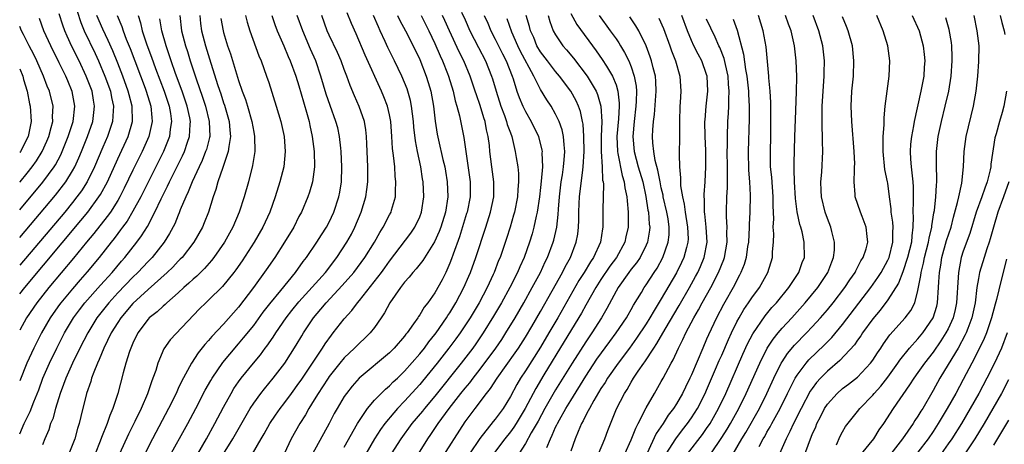
# Model space of a CAD drawing. Units: inches. Extents: x 2514000 to 2515750, y 1521000 to 1524000.
# Drawn here: x 2514000 to 2514130, y 1521300 to 1521356 of the extents above; entities that cross this region are included whole.
import ezdxf

# ---------------------------------------------------------------- set-up
doc = ezdxf.new("R2010")
doc.units = ezdxf.units.IN
doc.header["$MEASUREMENT"] = 0
doc.layers.add('LD25141521_2ft', color=63, linetype='Continuous')

msp = doc.modelspace()

# ---------------------------------------------------------------- linework, layer by layer
at = {"layer": 'LD25141521_2ft'}
for points, elevation in [([(2514007.6, 1521357.6), (2514008.09, 1521356.09), (2514008.55, 1521355), (2514009.99, 1521351.99), (2514010.44, 1521351), (2514011.29, 1521349), (2514012.01, 1521347), (2514012.16, 1521346.16), (2514012.43, 1521345), (2514012.37, 1521344.37), (2514012.31, 1521343), (2514011.63, 1521341), (2514011, 1521339.57), (2514009.92, 1521337), (2514008.94, 1521335), (2514008.19, 1521333.81), (2514007.58, 1521333), (2514007, 1521332.27), (2514005.96, 1521331), (2514000, 1521323.95)], 7900), ([(2514000, 1521327.62), (2514004.75, 1521333.25), (2514006.1, 1521335), (2514007, 1521336.45), (2514007.31, 1521337), (2514007.84, 1521338.16), (2514008.19, 1521339), (2514008.99, 1521341), (2514009.69, 1521343), (2514009.84, 1521344.16), (2514009.93, 1521345), (2514009.78, 1521345.78), (2514009.58, 1521347), (2514008.82, 1521349), (2514007.87, 1521351), (2514006.92, 1521352.92), (2514006.29, 1521354.29), (2514005.99, 1521355), (2514005.72, 1521355.72), (2514005.25, 1521357.25)], 7898), ([(2514027, 1521298.99), (2514028.23, 1521301), (2514030.55, 1521305), (2514031, 1521305.7), (2514031.95, 1521307), (2514032.41, 1521307.59), (2514033.57, 1521309), (2514035.13, 1521311), (2514036.64, 1521313.36), (2514037.37, 1521314.63), (2514037.61, 1521315), (2514038.93, 1521317), (2514039.88, 1521318.12), (2514040.58, 1521319), (2514042.74, 1521321.26), (2514044.25, 1521323), (2514045.74, 1521325), (2514046.99, 1521327), (2514047.7, 1521328.3), (2514048.16, 1521329), (2514049, 1521330.64), (2514049.2, 1521331), (2514049.26, 1521331.26), (2514049.77, 1521333), (2514049.77, 1521333.77), (2514049.85, 1521335), (2514049.76, 1521335.76), (2514049.68, 1521337), (2514049.54, 1521338.46), (2514049.4, 1521339.4), (2514049.32, 1521341), (2514049.17, 1521343), (2514049, 1521343.88), (2514048.74, 1521345), (2514048.26, 1521346.26), (2514047.95, 1521347), (2514045.76, 1521351.76), (2514044.57, 1521354.57), (2514043.95, 1521355.95), (2514043.38, 1521357.38)], 7924), ([(2514058.54, 1521357.46), (2514059, 1521356.43), (2514059.64, 1521355), (2514060.76, 1521352.76), (2514061.69, 1521351), (2514062.51, 1521349), (2514062.63, 1521348.63), (2514063.1, 1521347), (2514063.74, 1521345), (2514064.22, 1521343.78), (2514064.5, 1521343), (2514064.6, 1521342.6), (2514065, 1521341.46), (2514065.18, 1521341), (2514065.66, 1521339), (2514065.78, 1521338.22), (2514065.99, 1521337), (2514066.09, 1521336.09), (2514066.1, 1521335), (2514066, 1521334), (2514065.95, 1521333), (2514065.54, 1521331), (2514065.43, 1521330.57), (2514064.98, 1521329), (2514064.5, 1521327.5), (2514063.63, 1521325), (2514063.44, 1521324.56), (2514062.84, 1521323), (2514062.72, 1521322.72), (2514061.91, 1521321), (2514060.86, 1521319), (2514059.67, 1521317), (2514058.34, 1521315), (2514057.78, 1521314.22), (2514056.86, 1521313), (2514055.3, 1521311), (2514053.38, 1521308.62), (2514053, 1521308.16), (2514051, 1521305.95), (2514050.07, 1521305), (2514049.56, 1521304.44), (2514048.36, 1521303), (2514047.79, 1521302.21), (2514047, 1521301), (2514045.85, 1521299)], 7934), ([(2514073, 1521357.26), (2514073.83, 1521355.83), (2514076.35, 1521352.35), (2514077.18, 1521351.17), (2514077.72, 1521350.28), (2514078.53, 1521349), (2514079, 1521347.82), (2514079.24, 1521347), (2514079.41, 1521345.41), (2514079.41, 1521345), (2514079.31, 1521343.31), (2514079.12, 1521341), (2514079.19, 1521339), (2514079.25, 1521338.75), (2514079.82, 1521335.82), (2514080.1, 1521335), (2514080.18, 1521334.18), (2514080.44, 1521333), (2514080.46, 1521332.46), (2514080.6, 1521331), (2514080.59, 1521329), (2514080.3, 1521327.7), (2514080.16, 1521327), (2514079.07, 1521325), (2514078.18, 1521323.82), (2514077, 1521322.06), (2514076.32, 1521321), (2514075, 1521318.68), (2514074.41, 1521317.59), (2514072.15, 1521313.85), (2514069.45, 1521309.45), (2514068.36, 1521307.64), (2514066.97, 1521305), (2514065.77, 1521303), (2514065.47, 1521302.53), (2514065, 1521301.92), (2514064.25, 1521301), (2514062.77, 1521299)], 7944), ([(2514015.71, 1521357), (2514016.02, 1521356.02), (2514016.24, 1521355), (2514016.86, 1521353.14), (2514017.48, 1521351.48), (2514018.01, 1521349.99), (2514019.13, 1521347), (2514019.8, 1521345), (2514019.97, 1521344.03), (2514020.12, 1521343), (2514019.95, 1521341.95), (2514019.84, 1521341), (2514019.03, 1521339), (2514017, 1521334.96), (2514016.04, 1521333), (2514015, 1521331.09), (2514014.22, 1521329.78), (2514013.63, 1521329), (2514013.37, 1521328.62), (2514013, 1521328.16), (2514012.51, 1521327.49), (2514012.1, 1521327), (2514010.51, 1521325), (2514008.93, 1521323.07), (2514007.99, 1521322.01), (2514007, 1521320.84), (2514005.46, 1521319), (2514005.26, 1521318.74), (2514004.43, 1521317.57), (2514004.04, 1521317), (2514002.88, 1521315), (2514001.86, 1521313), (2514000.94, 1521311), (2514000, 1521308.66)], 7906), ([(2514012.9, 1521357), (2514013.53, 1521355.53), (2514013.69, 1521355), (2514014.12, 1521353.88), (2514014.63, 1521352.63), (2514016.62, 1521347.38), (2514016.76, 1521347), (2514017.37, 1521345), (2514017.5, 1521343.5), (2514017.57, 1521343), (2514017.13, 1521341), (2514016.23, 1521339), (2514015, 1521336.52), (2514013.86, 1521334.14), (2514013.28, 1521333), (2514013, 1521332.52), (2514012.03, 1521331), (2514011.61, 1521330.39), (2514009.83, 1521328.17), (2514008.83, 1521327), (2514007.11, 1521324.89), (2514003.86, 1521321), (2514002.27, 1521319), (2514000.92, 1521317), (2514000, 1521315.38)], 7904), ([(2514000, 1521320.15), (2514000.66, 1521321), (2514008.12, 1521329.88), (2514009.02, 1521330.98), (2514010.5, 1521333), (2514010.7, 1521333.3), (2514011.62, 1521335), (2514013, 1521338.05), (2514014.37, 1521341), (2514014.95, 1521343), (2514014.91, 1521345), (2514014.5, 1521346.5), (2514014.39, 1521347), (2514013.66, 1521349), (2514013, 1521350.7), (2514012.33, 1521352.33), (2514011.72, 1521353.72), (2514011, 1521355.22), (2514010.23, 1521357)], 7902), ([(2514000, 1521331.27), (2514003.06, 1521334.94), (2514004.57, 1521337), (2514004.74, 1521337.26), (2514005.44, 1521338.56), (2514005.64, 1521339), (2514006.44, 1521341), (2514007.07, 1521343), (2514007.31, 1521345), (2514006.96, 1521346.96), (2514006.36, 1521348.36), (2514006.1, 1521349), (2514005.24, 1521350.76), (2514004.12, 1521353), (2514003.2, 1521355), (2514002.62, 1521356.62)], 7896), ([(2514000, 1521301.65), (2514000.61, 1521303), (2514001, 1521303.82), (2514001.4, 1521304.6), (2514001.87, 1521305.87), (2514002.52, 1521307.48), (2514003.08, 1521309), (2514003.94, 1521311), (2514004.92, 1521313), (2514005.95, 1521315), (2514007.15, 1521317), (2514007.93, 1521318.07), (2514008.65, 1521319), (2514010.69, 1521321.31), (2514012.23, 1521323), (2514013.5, 1521324.5), (2514013.95, 1521325), (2514015.52, 1521327), (2514016.15, 1521327.85), (2514016.91, 1521329.09), (2514017.92, 1521331), (2514018.75, 1521332.75), (2514019.6, 1521334.4), (2514019.86, 1521335), (2514021.56, 1521338.44), (2514021.82, 1521339), (2514022.23, 1521340.23), (2514022.51, 1521341), (2514022.58, 1521342.58), (2514022.62, 1521343), (2514022.53, 1521343.47), (2514022.2, 1521345), (2514021.52, 1521347), (2514020.66, 1521349.34), (2514020.08, 1521351), (2514019.82, 1521351.82), (2514019.4, 1521353), (2514018.81, 1521355), (2514018.56, 1521356.57)], 7908), ([(2514021.2, 1521357), (2514021.43, 1521355), (2514021.97, 1521353), (2514022.23, 1521352.23), (2514022.6, 1521351), (2514023.39, 1521348.61), (2514024.22, 1521346.22), (2514024.62, 1521345), (2514025.12, 1521343), (2514025.17, 1521341), (2514025.15, 1521340.85), (2514024.73, 1521339.27), (2514024.63, 1521339), (2514024.17, 1521337.83), (2514023.76, 1521337), (2514022.83, 1521335), (2514022.33, 1521333.67), (2514022, 1521333), (2514021.28, 1521331.28), (2514021.13, 1521330.87), (2514021, 1521330.59), (2514020.55, 1521329.45), (2514019.86, 1521328.14), (2514019.15, 1521327), (2514017.56, 1521325), (2514017, 1521324.43), (2514015.65, 1521323), (2514015, 1521322.38), (2514013, 1521320.29), (2514011.82, 1521319), (2514010.57, 1521317.43), (2514010.24, 1521317), (2514009.01, 1521315), (2514007.98, 1521313), (2514007, 1521311), (2514006.1, 1521309), (2514005.82, 1521308.18), (2514005.34, 1521307), (2514004.73, 1521305), (2514004.37, 1521303.63), (2514004.1, 1521303), (2514003.84, 1521302.16), (2514003.31, 1521301), (2514003, 1521300.2)], 7910), ([(2514023.85, 1521357), (2514023.96, 1521355.96), (2514024.09, 1521355), (2514024.61, 1521353), (2514025.32, 1521350.68), (2514026.26, 1521347.74), (2514026.64, 1521346.64), (2514027, 1521345.47), (2514027.13, 1521345.13), (2514027.74, 1521343), (2514027.83, 1521341.83), (2514027.94, 1521341), (2514027.69, 1521339.69), (2514027.63, 1521339), (2514026.96, 1521337.04), (2514026.9, 1521336.9), (2514026.26, 1521335), (2514026, 1521334), (2514025.63, 1521333), (2514025, 1521331), (2514024.44, 1521329.56), (2514024.21, 1521329), (2514023.07, 1521327), (2514021.51, 1521325), (2514021.26, 1521324.74), (2514021, 1521324.49), (2514020.28, 1521323.72), (2514019.52, 1521323), (2514017, 1521320.76), (2514015, 1521318.9), (2514013.4, 1521317), (2514013, 1521316.39), (2514012.14, 1521315), (2514011.15, 1521313), (2514010.54, 1521311.46), (2514010.3, 1521311), (2514009.8, 1521309.8), (2514009.52, 1521309), (2514009.42, 1521308.58), (2514008.87, 1521307), (2514008.08, 1521303.92), (2514007.87, 1521303), (2514007.65, 1521302.35), (2514007.29, 1521301), (2514006.52, 1521299)], 7912), ([(2514026.63, 1521356.63), (2514026.94, 1521355), (2514027, 1521354.77), (2514027.55, 1521353), (2514027.93, 1521351.93), (2514028.72, 1521349.28), (2514028.86, 1521348.86), (2514029, 1521348.39), (2514029.49, 1521347), (2514029.91, 1521345.91), (2514030.18, 1521345), (2514030.75, 1521343), (2514031, 1521341.55), (2514031.11, 1521341), (2514031.14, 1521339), (2514030.85, 1521337.15), (2514030.29, 1521335), (2514029.72, 1521333), (2514029.08, 1521331), (2514028.24, 1521329), (2514027.12, 1521327), (2514025.74, 1521325), (2514025.42, 1521324.58), (2514024.49, 1521323.51), (2514023.48, 1521322.52), (2514023, 1521322.13), (2514022.42, 1521321.58), (2514021.75, 1521321), (2514021, 1521320.3), (2514019.51, 1521319), (2514019.26, 1521318.74), (2514019, 1521318.54), (2514018.2, 1521317.8), (2514017.17, 1521317), (2514017, 1521316.82), (2514015.65, 1521315), (2514015, 1521313.66), (2514014.81, 1521313.19), (2514014.71, 1521313), (2514014.56, 1521312.55), (2514014.08, 1521311), (2514013.72, 1521309.72), (2514013, 1521307), (2514012.35, 1521305), (2514011.93, 1521304.07), (2514011.59, 1521303), (2514010.85, 1521301.15), (2514010.68, 1521300.68), (2514009.99, 1521299)], 7914), ([(2514029.91, 1521357), (2514030.13, 1521356.13), (2514030.47, 1521355), (2514031.68, 1521351.68), (2514031.98, 1521351), (2514032.71, 1521349), (2514033, 1521348.12), (2514033.99, 1521345), (2514034.58, 1521343), (2514035.02, 1521341), (2514035.18, 1521339), (2514034.98, 1521337), (2514034.47, 1521335), (2514033.85, 1521333), (2514033.13, 1521331), (2514032.23, 1521329), (2514031.07, 1521327), (2514029.46, 1521324.54), (2514028.64, 1521323.36), (2514028.37, 1521323), (2514026.87, 1521321.13), (2514025, 1521319.32), (2514024.65, 1521319), (2514023.82, 1521318.18), (2514019.93, 1521314.07), (2514019.11, 1521312.89), (2514018.31, 1521311), (2514018.02, 1521310.02), (2514017.66, 1521309), (2514017.47, 1521308.53), (2514016.94, 1521306.94), (2514016.1, 1521305), (2514015.26, 1521303.26), (2514014.41, 1521301.59), (2514013.24, 1521299)], 7916), ([(2514033.42, 1521357), (2514033.8, 1521355.8), (2514034.11, 1521355), (2514035, 1521353.01), (2514035.58, 1521351.59), (2514035.85, 1521351), (2514036.59, 1521349), (2514037, 1521347.69), (2514037.58, 1521345.58), (2514038.08, 1521343.91), (2514038.33, 1521343), (2514038.44, 1521342.44), (2514038.76, 1521341), (2514039, 1521339), (2514039.04, 1521337), (2514038.78, 1521335), (2514038.38, 1521333.62), (2514038.17, 1521333), (2514037.32, 1521331), (2514037, 1521330.4), (2514036.3, 1521329), (2514035.09, 1521327), (2514033.79, 1521325), (2514032.66, 1521323.34), (2514030.99, 1521321), (2514029, 1521318.42), (2514027, 1521316.17), (2514025.46, 1521314.54), (2514025, 1521313.98), (2514024.53, 1521313.47), (2514023.64, 1521312.36), (2514022.74, 1521311), (2514022.49, 1521310.49), (2514021.43, 1521308.57), (2514021, 1521307.62), (2514020.8, 1521307.2), (2514020.72, 1521307), (2514019.71, 1521305), (2514017.6, 1521301), (2514016.57, 1521299)], 7918), ([(2514019.68, 1521298.32), (2514022.26, 1521303), (2514023.33, 1521305), (2514024.59, 1521307.41), (2514025.31, 1521308.69), (2514025.51, 1521309), (2514026.93, 1521311.07), (2514027.82, 1521312.18), (2514029, 1521313.53), (2514029.67, 1521314.33), (2514031, 1521316), (2514032.27, 1521317.73), (2514033.16, 1521318.84), (2514034.6, 1521320.6), (2514036.54, 1521323), (2514037.56, 1521324.44), (2514038.01, 1521325), (2514039.38, 1521327), (2514040, 1521328), (2514040.66, 1521329), (2514041, 1521329.64), (2514041.63, 1521331), (2514042.26, 1521333), (2514042.39, 1521333.61), (2514042.62, 1521335), (2514042.69, 1521337), (2514042.59, 1521339), (2514042.53, 1521339.47), (2514042.38, 1521341), (2514042.13, 1521342.13), (2514041.9, 1521343), (2514041.11, 1521345.11), (2514040.59, 1521346.59), (2514039.91, 1521349), (2514039.22, 1521351), (2514038.54, 1521352.54), (2514037.5, 1521355), (2514036.77, 1521357)], 7920), ([(2514023.58, 1521299), (2514024.74, 1521301), (2514025.86, 1521303), (2514027, 1521305.17), (2514028.01, 1521307), (2514028.38, 1521307.62), (2514029, 1521308.52), (2514029.35, 1521309), (2514030.97, 1521311), (2514031.9, 1521312.1), (2514032.54, 1521313), (2514032.74, 1521313.26), (2514033.57, 1521314.43), (2514033.92, 1521315), (2514035.3, 1521317), (2514036.05, 1521317.95), (2514037, 1521319.13), (2514040.51, 1521323), (2514042.03, 1521325), (2514043.34, 1521327), (2514043.94, 1521328.06), (2514044.42, 1521329), (2514045.24, 1521331), (2514045.84, 1521333), (2514046, 1521334), (2514046.12, 1521335), (2514046.1, 1521336.1), (2514046.11, 1521337), (2514045.97, 1521340.03), (2514045.94, 1521341), (2514045.86, 1521341.86), (2514045.68, 1521343), (2514044.98, 1521344.98), (2514044.36, 1521346.36), (2514043.76, 1521347.76), (2514043.34, 1521349), (2514043, 1521349.87), (2514042.59, 1521351), (2514042.1, 1521352.1), (2514041, 1521354.39), (2514040.73, 1521355), (2514040.01, 1521357)], 7922), ([(2514030.86, 1521299), (2514031.99, 1521301), (2514032.37, 1521301.63), (2514033.15, 1521303), (2514033.89, 1521304.11), (2514034.51, 1521305), (2514035, 1521305.63), (2514035.99, 1521307), (2514037, 1521308.35), (2514037.27, 1521308.73), (2514038.8, 1521311), (2514040.12, 1521313), (2514040.45, 1521313.55), (2514041.3, 1521314.7), (2514041.55, 1521315), (2514043, 1521316.87), (2514044.02, 1521317.98), (2514044.76, 1521319), (2514045, 1521319.27), (2514047.92, 1521323), (2514048.38, 1521323.62), (2514049, 1521324.51), (2514051.8, 1521328.2), (2514052.34, 1521329), (2514053, 1521330.37), (2514053.24, 1521331), (2514053.54, 1521333), (2514053.44, 1521335), (2514053.37, 1521335.37), (2514053.12, 1521337), (2514052.7, 1521339), (2514052.42, 1521340.42), (2514052.22, 1521342.22), (2514052.15, 1521343), (2514052.02, 1521343.98), (2514051.91, 1521345), (2514051.76, 1521345.76), (2514051.43, 1521347), (2514051.32, 1521347.32), (2514051, 1521348.15), (2514050.64, 1521349), (2514049.67, 1521351), (2514048.78, 1521352.78), (2514048.43, 1521353.57), (2514047.77, 1521355), (2514047.52, 1521355.52), (2514046.89, 1521357)], 7926), ([(2514050.04, 1521357), (2514050.35, 1521356.35), (2514051.09, 1521355), (2514052.12, 1521353), (2514053, 1521351.18), (2514053.86, 1521349), (2514054.13, 1521348.13), (2514054.46, 1521347), (2514054.81, 1521345), (2514055.04, 1521343.04), (2514055.32, 1521341.32), (2514055.48, 1521340.52), (2514056.07, 1521337.93), (2514056.3, 1521337), (2514056.41, 1521336.41), (2514056.65, 1521335), (2514056.71, 1521333), (2514056.39, 1521331), (2514055.77, 1521329), (2514055.57, 1521328.43), (2514054.95, 1521327.05), (2514053.4, 1521324.6), (2514052.52, 1521323.48), (2514052.08, 1521323), (2514051.61, 1521322.39), (2514051, 1521321.71), (2514050.45, 1521321), (2514049.05, 1521319), (2514048.33, 1521317.66), (2514047.89, 1521317), (2514047, 1521315.73), (2514046.43, 1521315), (2514045.71, 1521314.29), (2514045, 1521313.64), (2514044.37, 1521313), (2514043, 1521311.72), (2514042.41, 1521311), (2514041, 1521309.21), (2514040.85, 1521309), (2514040.12, 1521307.87), (2514039.52, 1521307), (2514039, 1521306.13), (2514038.31, 1521305), (2514037.85, 1521304.15), (2514037.12, 1521303), (2514035.98, 1521301), (2514035.05, 1521299)], 7928), ([(2514053.18, 1521357), (2514054.19, 1521355), (2514055, 1521353.3), (2514055.69, 1521351.69), (2514056.01, 1521351), (2514056.66, 1521349.34), (2514056.79, 1521349), (2514057.41, 1521347), (2514057.7, 1521345.7), (2514057.92, 1521345), (2514058.26, 1521343.74), (2514058.86, 1521340.86), (2514059.68, 1521335), (2514059.68, 1521333), (2514059.28, 1521331), (2514059.21, 1521330.79), (2514058.27, 1521327.73), (2514057.44, 1521325.44), (2514057.21, 1521324.79), (2514057, 1521324.24), (2514056.44, 1521323), (2514055.96, 1521322.04), (2514055, 1521320.32), (2514054.06, 1521319), (2514053.58, 1521318.42), (2514053, 1521317.39), (2514052.83, 1521317.17), (2514052.74, 1521317), (2514052.19, 1521316.19), (2514051.33, 1521315), (2514051.17, 1521314.82), (2514051, 1521314.58), (2514049.63, 1521313), (2514049, 1521312.37), (2514044.98, 1521309), (2514044.06, 1521307.94), (2514043.3, 1521307), (2514043, 1521306.57), (2514042.04, 1521305), (2514041.67, 1521304.33), (2514041, 1521303), (2514038.81, 1521299)], 7930), ([(2514043, 1521299.89), (2514044.74, 1521303), (2514045, 1521303.42), (2514046.09, 1521305), (2514047, 1521306.08), (2514048.44, 1521307.56), (2514049, 1521308.01), (2514049.49, 1521308.51), (2514050.04, 1521309), (2514051, 1521309.92), (2514053, 1521312.21), (2514053.63, 1521313), (2514054.19, 1521313.81), (2514055, 1521314.77), (2514055.17, 1521315), (2514056.56, 1521317), (2514056.72, 1521317.28), (2514057, 1521317.67), (2514057.8, 1521319), (2514058.86, 1521321), (2514059.49, 1521322.51), (2514059.71, 1521323), (2514060.44, 1521325), (2514061.77, 1521329), (2514062.38, 1521331), (2514062.8, 1521333), (2514062.82, 1521335), (2514062.54, 1521337), (2514062.29, 1521339), (2514062.22, 1521339.78), (2514062.08, 1521341), (2514061.86, 1521341.86), (2514061.65, 1521343), (2514061.47, 1521343.47), (2514061, 1521345.08), (2514060.5, 1521346.5), (2514060.36, 1521347), (2514059.69, 1521349), (2514058.84, 1521351), (2514058.22, 1521352.22), (2514056.96, 1521354.96), (2514056.34, 1521356.34), (2514056.03, 1521357)], 7932), ([(2514061.54, 1521357), (2514062, 1521356), (2514062.42, 1521355), (2514063, 1521353.88), (2514063.94, 1521351.94), (2514064.44, 1521351), (2514065.25, 1521349), (2514065.39, 1521348.61), (2514065.88, 1521347), (2514066.17, 1521346.17), (2514066.65, 1521345), (2514067, 1521344.29), (2514067.75, 1521343), (2514068.72, 1521341), (2514069.18, 1521339.17), (2514069.2, 1521339), (2514069.19, 1521338.81), (2514069.24, 1521337), (2514069.09, 1521335.09), (2514069, 1521334.25), (2514068.86, 1521333), (2514068.57, 1521331), (2514068.43, 1521330.43), (2514068.13, 1521329), (2514067.88, 1521328.12), (2514067.54, 1521327), (2514066.81, 1521325), (2514066.25, 1521323.75), (2514065.94, 1521323), (2514064.93, 1521321), (2514063.83, 1521319), (2514062.79, 1521317.21), (2514061.41, 1521315), (2514060.43, 1521313.57), (2514060.02, 1521313), (2514058.5, 1521311), (2514055, 1521306.64), (2514053.64, 1521305), (2514053.36, 1521304.64), (2514051.97, 1521303), (2514050.5, 1521301), (2514049.2, 1521299)], 7936), ([(2514052.82, 1521299), (2514054.07, 1521301), (2514054.46, 1521301.54), (2514055.46, 1521303), (2514056.9, 1521305), (2514058.45, 1521307), (2514059, 1521307.68), (2514059.62, 1521308.39), (2514060.06, 1521309), (2514061, 1521310.2), (2514063.09, 1521313), (2514063.86, 1521314.14), (2514064.42, 1521315), (2514065.62, 1521317), (2514066.78, 1521319), (2514067.91, 1521321), (2514068.98, 1521323), (2514069.61, 1521324.39), (2514069.92, 1521325), (2514070.67, 1521327), (2514070.74, 1521327.26), (2514071.14, 1521329), (2514071.34, 1521330.66), (2514071.37, 1521331.37), (2514071.5, 1521333), (2514071.75, 1521335), (2514071.9, 1521335.9), (2514072.06, 1521337), (2514072.11, 1521337.89), (2514072.22, 1521339), (2514072.11, 1521339.89), (2514072.05, 1521341), (2514071.86, 1521341.86), (2514071.45, 1521343), (2514071, 1521343.93), (2514070.39, 1521345), (2514069.84, 1521345.84), (2514069, 1521347.22), (2514068.1, 1521349), (2514066.31, 1521352.31), (2514065.98, 1521353), (2514065.19, 1521354.81), (2514064.56, 1521356.56)], 7938), ([(2514055.79, 1521298.21), (2514059, 1521303.21), (2514060.32, 1521305), (2514061.86, 1521307), (2514062.38, 1521307.62), (2514063.25, 1521309), (2514065.65, 1521312.35), (2514066.08, 1521313), (2514067, 1521314.43), (2514067.85, 1521315.85), (2514069, 1521317.83), (2514070.55, 1521320.55), (2514071.91, 1521323), (2514072.27, 1521323.73), (2514072.96, 1521325), (2514073.73, 1521327), (2514073.92, 1521328.08), (2514074.04, 1521329), (2514074.08, 1521329.92), (2514074.09, 1521331), (2514074.13, 1521332.13), (2514074.18, 1521333), (2514074.59, 1521336.59), (2514074.66, 1521337), (2514074.76, 1521339), (2514074.74, 1521341), (2514074.63, 1521342.63), (2514074.56, 1521343), (2514074.29, 1521344.29), (2514074.03, 1521345), (2514073.71, 1521345.71), (2514073.02, 1521347), (2514071.53, 1521349), (2514071, 1521349.61), (2514069.92, 1521351), (2514069, 1521352.22), (2514068.53, 1521353), (2514068.09, 1521354.09), (2514067.67, 1521355), (2514067.54, 1521355.54), (2514067.11, 1521357)], 7940), ([(2514069.99, 1521357), (2514070.21, 1521356.21), (2514070.69, 1521355), (2514071, 1521354.43), (2514071.97, 1521353), (2514072.46, 1521352.46), (2514073.36, 1521351.36), (2514075.16, 1521349), (2514076.35, 1521347), (2514076.55, 1521346.55), (2514077, 1521345), (2514077.1, 1521343), (2514077.03, 1521341), (2514077.03, 1521339), (2514077.16, 1521337), (2514077.23, 1521335.23), (2514077.28, 1521335), (2514077.32, 1521334.68), (2514077.27, 1521331.27), (2514077.27, 1521329), (2514077.22, 1521328.78), (2514076.94, 1521327), (2514076.02, 1521325), (2514075.6, 1521324.4), (2514074.78, 1521323), (2514074.08, 1521321.92), (2514071.29, 1521317), (2514070.12, 1521315), (2514069, 1521313.13), (2514067, 1521309.97), (2514066.35, 1521309), (2514065.84, 1521308.16), (2514065, 1521306.58), (2514064.03, 1521305), (2514063, 1521303.59), (2514062.73, 1521303.27), (2514060.96, 1521301.04), (2514059.61, 1521299)], 7942), ([(2514076.78, 1521357), (2514078.24, 1521355), (2514079, 1521353.9), (2514079.37, 1521353.37), (2514079.58, 1521353), (2514080.13, 1521352.13), (2514080.68, 1521351), (2514081, 1521350.22), (2514081.42, 1521349), (2514081.66, 1521347.66), (2514081.71, 1521347), (2514081.68, 1521345.68), (2514081.64, 1521345), (2514081.4, 1521343), (2514081.22, 1521341), (2514081.4, 1521339), (2514081.95, 1521337), (2514082.53, 1521335), (2514082.95, 1521333.05), (2514083.23, 1521331.23), (2514083.29, 1521331), (2514083.4, 1521329.4), (2514083.46, 1521329), (2514083.42, 1521328.58), (2514083.16, 1521327), (2514083, 1521326.63), (2514082.19, 1521325), (2514081.71, 1521324.29), (2514081, 1521323.42), (2514080.68, 1521323), (2514079.27, 1521321), (2514079, 1521320.53), (2514077.79, 1521318.21), (2514077.08, 1521317), (2514075.81, 1521315), (2514075, 1521313.83), (2514073.17, 1521311), (2514071, 1521307.46), (2514069.59, 1521305), (2514068.68, 1521303.32), (2514067.76, 1521301.76), (2514067, 1521300.38), (2514066.12, 1521299)], 7946), ([(2514069.83, 1521299.83), (2514070.3, 1521301), (2514070.55, 1521301.45), (2514071, 1521302.51), (2514071.17, 1521302.83), (2514071.23, 1521303), (2514071.51, 1521303.51), (2514072.36, 1521305), (2514073, 1521306.07), (2514075, 1521309.28), (2514076.48, 1521311.52), (2514078.16, 1521313.84), (2514079.03, 1521315), (2514080.37, 1521317), (2514080.59, 1521317.41), (2514081, 1521318.09), (2514081.32, 1521318.68), (2514082.36, 1521320.36), (2514082.73, 1521321), (2514083, 1521321.37), (2514084.04, 1521323), (2514084.43, 1521323.57), (2514085.22, 1521325), (2514085.93, 1521327), (2514086.03, 1521327.97), (2514086.06, 1521329), (2514085.89, 1521330.11), (2514085.73, 1521331), (2514085.26, 1521333), (2514085.23, 1521333.23), (2514085, 1521334.19), (2514084.83, 1521335), (2514084.55, 1521336.55), (2514084.19, 1521337.81), (2514083.99, 1521339), (2514083.86, 1521340.14), (2514083.82, 1521341), (2514083.87, 1521341.87), (2514083.96, 1521343), (2514084.1, 1521343.9), (2514084.33, 1521347), (2514084.27, 1521348.27), (2514084.21, 1521349), (2514083.91, 1521350.09), (2514083.7, 1521351), (2514083.53, 1521351.53), (2514082.98, 1521352.98), (2514082, 1521355), (2514081.63, 1521355.63), (2514080.81, 1521356.81)], 7948), ([(2514084.66, 1521356.66), (2514085.28, 1521355.28), (2514086.13, 1521353), (2514086.35, 1521352.35), (2514086.89, 1521351), (2514087.46, 1521349), (2514087.58, 1521347), (2514087.51, 1521345.51), (2514087.46, 1521345), (2514087.4, 1521343), (2514087.39, 1521341.39), (2514087.4, 1521341), (2514087.37, 1521338.63), (2514087.39, 1521337), (2514087.53, 1521335.53), (2514087.52, 1521335), (2514087.54, 1521334.46), (2514087.79, 1521333), (2514088.04, 1521332.04), (2514088.16, 1521331), (2514088.49, 1521329), (2514088.54, 1521327.46), (2514088.52, 1521327), (2514088.32, 1521326.32), (2514088, 1521325), (2514087.69, 1521324.31), (2514087, 1521322.94), (2514085, 1521319.5), (2514084.04, 1521317.96), (2514083.49, 1521317), (2514083, 1521316.22), (2514081.72, 1521314.28), (2514080.78, 1521313), (2514079.27, 1521311), (2514077.88, 1521309), (2514077.56, 1521308.44), (2514077, 1521307.62), (2514076.05, 1521306.05), (2514075.47, 1521305), (2514075.33, 1521304.67), (2514075, 1521304.09), (2514074.65, 1521303.35), (2514074.44, 1521303), (2514073.97, 1521301.97), (2514073.58, 1521301), (2514073, 1521299.35)], 7950), ([(2514076.67, 1521299), (2514077.5, 1521301), (2514077.9, 1521302.1), (2514079.07, 1521304.93), (2514080.12, 1521307), (2514080.47, 1521307.53), (2514081, 1521308.48), (2514081.31, 1521309), (2514081.94, 1521309.94), (2514082.68, 1521311), (2514082.82, 1521311.18), (2514084, 1521313), (2514084.41, 1521313.59), (2514085.5, 1521315.5), (2514087.36, 1521318.64), (2514088.73, 1521321), (2514089.54, 1521322.46), (2514089.83, 1521323), (2514090.2, 1521323.8), (2514090.69, 1521325), (2514091.07, 1521327), (2514090.96, 1521329), (2514090.77, 1521330.77), (2514090.73, 1521331), (2514090.72, 1521332.72), (2514090.68, 1521333), (2514090.67, 1521333.33), (2514090.8, 1521335), (2514090.88, 1521337), (2514090.88, 1521339.12), (2514090.82, 1521341), (2514090.78, 1521343), (2514090.79, 1521343.21), (2514090.95, 1521345), (2514091.18, 1521347), (2514091.07, 1521349), (2514091, 1521349.22), (2514090.35, 1521351), (2514089.88, 1521351.88), (2514089.32, 1521353), (2514089, 1521353.7), (2514088.46, 1521355), (2514087.71, 1521357)], 7952), ([(2514080.15, 1521299), (2514081, 1521300.84), (2514081.61, 1521302.39), (2514081.95, 1521303), (2514083, 1521305.08), (2514084.08, 1521307), (2514085, 1521308.56), (2514085.25, 1521309), (2514086.3, 1521311), (2514086.56, 1521311.44), (2514087.26, 1521313), (2514087.87, 1521314.13), (2514088.26, 1521315), (2514089.31, 1521317), (2514089.94, 1521318.06), (2514090.42, 1521319), (2514091.55, 1521321), (2514092.59, 1521323), (2514093.28, 1521324.72), (2514093.37, 1521325), (2514093.73, 1521327), (2514093.7, 1521328.3), (2514093.72, 1521329), (2514093.64, 1521330.36), (2514093.63, 1521331), (2514093.69, 1521333), (2514093.78, 1521334.22), (2514093.78, 1521335), (2514093.76, 1521335.76), (2514093.77, 1521337), (2514093.74, 1521339), (2514093.77, 1521339.77), (2514093.76, 1521341), (2514093.83, 1521343), (2514093.92, 1521344.08), (2514093.95, 1521345), (2514093.94, 1521345.94), (2514094.01, 1521347), (2514093.91, 1521347.91), (2514093.84, 1521349), (2514093.49, 1521350.51), (2514093.32, 1521351.32), (2514092.76, 1521352.76), (2514092.64, 1521353), (2514092.15, 1521354.15), (2514091, 1521356.53)], 7954), ([(2514094.51, 1521356.51), (2514095.05, 1521355.05), (2514095.9, 1521351.9), (2514096.16, 1521349.84), (2514096.32, 1521349), (2514096.53, 1521347), (2514096.54, 1521346.54), (2514096.64, 1521345), (2514096.66, 1521343.34), (2514096.5, 1521339), (2514096.55, 1521336.55), (2514096.68, 1521335), (2514096.77, 1521333.23), (2514096.72, 1521331), (2514096.64, 1521329.36), (2514096.64, 1521329), (2514096.53, 1521327), (2514096.42, 1521326.42), (2514096.22, 1521325), (2514095.96, 1521324.04), (2514095.54, 1521323), (2514095.36, 1521322.64), (2514095, 1521322), (2514094.68, 1521321.32), (2514093.23, 1521318.77), (2514092.3, 1521317), (2514091.25, 1521314.75), (2514091, 1521314.16), (2514090.48, 1521313), (2514089, 1521309.46), (2514088.79, 1521309), (2514088.19, 1521307.81), (2514087.79, 1521307), (2514087, 1521305.63), (2514086.6, 1521305), (2514085.91, 1521304.09), (2514085.23, 1521303), (2514084.33, 1521301.67), (2514083.06, 1521299)], 7956), ([(2514085.63, 1521299), (2514086.92, 1521301), (2514087.82, 1521302.18), (2514088.49, 1521303), (2514089, 1521303.74), (2514089.79, 1521305), (2514090.8, 1521307), (2514091, 1521307.44), (2514092.2, 1521310.2), (2514092.67, 1521311.33), (2514093, 1521312.06), (2514093.88, 1521314.12), (2514094.28, 1521315), (2514095, 1521316.45), (2514095.3, 1521317), (2514095.92, 1521318.08), (2514096.57, 1521319), (2514097, 1521319.66), (2514097.99, 1521321), (2514099.13, 1521323), (2514099.73, 1521325), (2514099.75, 1521325.75), (2514099.86, 1521327), (2514099.9, 1521328.1), (2514099.83, 1521329), (2514099.89, 1521330.11), (2514099.81, 1521331.81), (2514099.83, 1521333), (2514099.63, 1521335.63), (2514099.48, 1521337), (2514099.45, 1521339), (2514099.5, 1521341), (2514099.53, 1521343), (2514099.5, 1521344.5), (2514099.51, 1521345.51), (2514099.42, 1521347), (2514099.26, 1521348.74), (2514099.25, 1521349), (2514098.87, 1521352.87), (2514098.49, 1521355), (2514097.86, 1521357)], 7958), ([(2514088.46, 1521299), (2514090.44, 1521301.56), (2514091, 1521302.33), (2514091.45, 1521303), (2514092.58, 1521305), (2514093.54, 1521307), (2514095.81, 1521312.19), (2514096.43, 1521313.57), (2514097.11, 1521314.88), (2514098.74, 1521317.26), (2514099.65, 1521318.35), (2514100.24, 1521319), (2514101.88, 1521321), (2514103.23, 1521323), (2514103.68, 1521324.32), (2514103.95, 1521325), (2514103.94, 1521327), (2514103.64, 1521328.36), (2514103.47, 1521329), (2514103.35, 1521329.35), (2514103.01, 1521331.01), (2514102.78, 1521332.78), (2514102.64, 1521335), (2514102.61, 1521336.61), (2514102.58, 1521337), (2514102.58, 1521337.42), (2514102.7, 1521341), (2514102.76, 1521343.24), (2514102.92, 1521346.92), (2514102.94, 1521348.94), (2514102.85, 1521351), (2514102.63, 1521353), (2514102.19, 1521355), (2514101.86, 1521355.86), (2514101.46, 1521357)], 7960), ([(2514091.56, 1521299), (2514093, 1521301.15), (2514093.73, 1521302.27), (2514094.17, 1521303), (2514095.29, 1521305), (2514096.26, 1521307), (2514098.04, 1521311), (2514099.04, 1521313), (2514099.81, 1521314.19), (2514100.46, 1521315), (2514101, 1521315.64), (2514102.27, 1521317), (2514104.06, 1521319), (2514105.72, 1521321), (2514107.06, 1521323), (2514107.58, 1521324.42), (2514107.82, 1521325), (2514107.93, 1521325.93), (2514107.96, 1521327), (2514107.59, 1521328.41), (2514107.47, 1521329), (2514107, 1521330.16), (2514106.69, 1521331), (2514106.22, 1521333), (2514106.17, 1521333.83), (2514106.15, 1521335), (2514106.26, 1521336.26), (2514106.4, 1521339), (2514106.35, 1521340.35), (2514106.37, 1521341), (2514106.29, 1521342.29), (2514106.3, 1521343), (2514106.32, 1521343.68), (2514106.32, 1521345), (2514106.58, 1521349), (2514106.58, 1521349.42), (2514106.61, 1521351), (2514106.4, 1521353), (2514105.88, 1521355), (2514105.1, 1521357)], 7962), ([(2514094.51, 1521299), (2514095.67, 1521301), (2514096.18, 1521301.82), (2514098, 1521305), (2514098.99, 1521307), (2514099.9, 1521309), (2514100.89, 1521311), (2514101, 1521311.17), (2514101.72, 1521312.28), (2514102.64, 1521313.36), (2514104.25, 1521315), (2514105, 1521315.8), (2514106.08, 1521317), (2514107, 1521318.06), (2514107.77, 1521319), (2514109.33, 1521321), (2514109.97, 1521322.03), (2514110.67, 1521323), (2514110.77, 1521323.23), (2514111, 1521323.65), (2514111.45, 1521324.55), (2514111.74, 1521325), (2514112.12, 1521326.12), (2514112.34, 1521327), (2514112.25, 1521327.75), (2514112.16, 1521329), (2514111.61, 1521330.39), (2514111.39, 1521331), (2514110.7, 1521333), (2514110.69, 1521333.31), (2514110.55, 1521335), (2514110.58, 1521336.58), (2514110.61, 1521337), (2514110.62, 1521337.38), (2514110.56, 1521339), (2514110.23, 1521343), (2514110.17, 1521345), (2514110.26, 1521347), (2514110.44, 1521349), (2514110.52, 1521351), (2514110.31, 1521353), (2514109.75, 1521355), (2514109.55, 1521355.55), (2514109, 1521356.84)], 7964), ([(2514097.98, 1521299.98), (2514098.51, 1521301), (2514098.7, 1521301.3), (2514099, 1521301.86), (2514099.42, 1521302.58), (2514099.63, 1521303), (2514100.73, 1521305), (2514101.73, 1521307), (2514102.14, 1521307.86), (2514102.75, 1521309), (2514103, 1521309.41), (2514104.19, 1521311), (2514104.56, 1521311.44), (2514106.6, 1521313.4), (2514107.59, 1521314.41), (2514109, 1521316.13), (2514112.74, 1521321), (2514113.68, 1521322.32), (2514114.11, 1521323), (2514115, 1521324.62), (2514115.17, 1521325), (2514115.68, 1521327), (2514115.67, 1521328.33), (2514115.71, 1521329), (2514115.66, 1521329.66), (2514115.44, 1521331), (2514115.43, 1521331.43), (2514115.21, 1521333), (2514115, 1521334.8), (2514114.97, 1521335), (2514114.63, 1521336.63), (2514114.38, 1521339), (2514114.41, 1521340.41), (2514114.38, 1521341), (2514114.52, 1521342.52), (2514114.52, 1521343.48), (2514114.66, 1521345), (2514114.9, 1521347), (2514115.18, 1521349), (2514115.27, 1521351), (2514114.99, 1521353), (2514114.4, 1521355), (2514113.57, 1521357)], 7966), ([(2514118.24, 1521357), (2514119.14, 1521355), (2514119.69, 1521353), (2514119.83, 1521351.83), (2514119.9, 1521351), (2514119.83, 1521350.17), (2514119.77, 1521349), (2514119.4, 1521347), (2514118.51, 1521343), (2514118.42, 1521342.42), (2514118.15, 1521341), (2514118.03, 1521339.97), (2514117.96, 1521339), (2514118, 1521338), (2514118.08, 1521337), (2514118.2, 1521336.2), (2514118.31, 1521335), (2514118.35, 1521334.35), (2514118.36, 1521333), (2514118.38, 1521332.38), (2514118.33, 1521331), (2514118.38, 1521330.38), (2514118.34, 1521329), (2514118.17, 1521327.83), (2514118.13, 1521327), (2514117.63, 1521325), (2514117, 1521323.09), (2514116.42, 1521321.58), (2514115, 1521319.38), (2514113.98, 1521318.02), (2514113, 1521316.88), (2514111.66, 1521315), (2514111.41, 1521314.59), (2514111, 1521314.05), (2514110.58, 1521313.42), (2514108.67, 1521311.33), (2514107, 1521309.93), (2514106.07, 1521309), (2514105.56, 1521308.44), (2514105, 1521307.66), (2514104.73, 1521307.27), (2514103.52, 1521305), (2514102.5, 1521303), (2514102.04, 1521301.96), (2514101.52, 1521301), (2514100.65, 1521299)], 7968), ([(2514103.32, 1521297), (2514104.62, 1521300.62), (2514105, 1521301.55), (2514105.45, 1521302.55), (2514105.62, 1521303), (2514106.11, 1521303.89), (2514106.64, 1521305), (2514107, 1521305.56), (2514108.29, 1521307), (2514109, 1521307.62), (2514109.79, 1521308.21), (2514111, 1521309.16), (2514112.72, 1521311), (2514113, 1521311.38), (2514113.63, 1521312.37), (2514114.07, 1521313), (2514114.44, 1521313.56), (2514115.27, 1521314.73), (2514117.32, 1521317), (2514118.04, 1521317.96), (2514118.58, 1521319), (2514119, 1521320.6), (2514119.39, 1521322.61), (2514119.41, 1521323), (2514119.75, 1521324.25), (2514119.88, 1521325), (2514120.4, 1521327), (2514120.47, 1521327.53), (2514120.84, 1521329), (2514120.85, 1521329.15), (2514121.12, 1521330.88), (2514121.18, 1521331.18), (2514121.38, 1521333), (2514121.44, 1521334.56), (2514121.5, 1521335), (2514121.51, 1521335.51), (2514121.44, 1521337), (2514121.44, 1521339), (2514121.68, 1521341), (2514122.11, 1521343), (2514122.61, 1521345), (2514123.08, 1521347), (2514123.41, 1521349), (2514123.55, 1521351), (2514123.54, 1521351.54), (2514123.49, 1521353), (2514123.44, 1521353.44), (2514123.15, 1521355.15), (2514122.71, 1521356.71)], 7970), ([(2514108.19, 1521300.19), (2514108.69, 1521301.31), (2514109, 1521301.9), (2514109.41, 1521302.59), (2514110.27, 1521303.73), (2514111, 1521304.6), (2514111.3, 1521305), (2514113, 1521306.75), (2514113.2, 1521307), (2514114.06, 1521307.94), (2514115, 1521309.15), (2514116.32, 1521311), (2514116.59, 1521311.41), (2514117.88, 1521313), (2514119, 1521314.23), (2514119.63, 1521315), (2514121.01, 1521317), (2514121.48, 1521318.52), (2514121.6, 1521319), (2514121.74, 1521321), (2514121.77, 1521321.77), (2514121.84, 1521323), (2514122.03, 1521323.97), (2514122.18, 1521325), (2514122.79, 1521327.21), (2514123.38, 1521329), (2514123.7, 1521330.3), (2514124.25, 1521332.25), (2514124.4, 1521333), (2514124.82, 1521334.82), (2514125.04, 1521337), (2514125.13, 1521339), (2514125.39, 1521341), (2514126.34, 1521345), (2514126.69, 1521347), (2514126.92, 1521349), (2514127.07, 1521350.93), (2514127.09, 1521353), (2514126.86, 1521355), (2514126.43, 1521357)], 7972), ([(2514129.89, 1521357), (2514130.1, 1521356.1), (2514130.42, 1521355), (2514130.49, 1521354.49)], 7974), ([(2514000, 1521334.93), (2514000.06, 1521335), (2514001, 1521336.16), (2514001.67, 1521337), (2514002.22, 1521337.78), (2514002.99, 1521339), (2514003.61, 1521340.39), (2514003.86, 1521341), (2514004.18, 1521342.18), (2514004.37, 1521343), (2514004.35, 1521343.65), (2514004.42, 1521345), (2514003.94, 1521347), (2514003.65, 1521347.65), (2514003.16, 1521349), (2514002.28, 1521351), (2514001.86, 1521351.86), (2514001.24, 1521353), (2514000.49, 1521354.49), (2514000.22, 1521355), (2514000, 1521355.55)], 7894), ([(2514000, 1521349.95), (2514000.4, 1521349), (2514000.52, 1521348.52), (2514000.98, 1521347), (2514001.31, 1521345.31), (2514001.39, 1521345), (2514001.5, 1521343), (2514001.11, 1521341), (2514000.1, 1521339), (2514000, 1521338.86)], 7892), ([(2514130.74, 1521347), (2514130.38, 1521345), (2514130.15, 1521344.15), (2514129.8, 1521343), (2514129.36, 1521341.36), (2514129.2, 1521340.8), (2514128.67, 1521337.33), (2514128.65, 1521337), (2514128.57, 1521336.57), (2514128.18, 1521335), (2514127.84, 1521334.16), (2514127.46, 1521333), (2514126.73, 1521331), (2514125.86, 1521328.14), (2514125, 1521325.83), (2514124.73, 1521325), (2514124.35, 1521323), (2514124.33, 1521322.33), (2514124.1, 1521319), (2514123.92, 1521318.08), (2514123.66, 1521317), (2514123, 1521315.55), (2514122.71, 1521315), (2514122.05, 1521313.95), (2514121, 1521312.45), (2514119.86, 1521311), (2514119, 1521309.77), (2514118.44, 1521309), (2514117.89, 1521308.11), (2514115.72, 1521305), (2514114.42, 1521303), (2514113.83, 1521302.17), (2514113.1, 1521301), (2514111.46, 1521299)], 7974), ([(2514131.02, 1521334.98), (2514130.33, 1521333), (2514129.6, 1521331), (2514129, 1521329), (2514128.57, 1521327.43), (2514128.43, 1521327), (2514128.11, 1521326.11), (2514127.75, 1521325), (2514127.14, 1521323), (2514127, 1521322.22), (2514126.81, 1521321), (2514126.57, 1521319), (2514126.15, 1521317), (2514125.6, 1521315.6), (2514125.39, 1521315), (2514125.27, 1521314.73), (2514124.31, 1521313), (2514123, 1521310.8), (2514121.9, 1521309), (2514121, 1521307.39), (2514119.63, 1521305), (2514119.38, 1521304.62), (2514119, 1521303.97), (2514118.6, 1521303.4), (2514118.37, 1521303), (2514116.97, 1521301), (2514115.39, 1521299)], 7976), ([(2514130.75, 1521324.75), (2514130.02, 1521321.98), (2514129.4, 1521319.4), (2514129.21, 1521318.79), (2514128.73, 1521317), (2514128.06, 1521315), (2514127.76, 1521314.24), (2514126.45, 1521311.55), (2514126.13, 1521311), (2514125, 1521308.85), (2514124, 1521307), (2514122.89, 1521305), (2514121.69, 1521303), (2514121, 1521301.95), (2514120.34, 1521301), (2514119, 1521299.23)], 7978), ([(2514130.83, 1521315), (2514130.08, 1521313), (2514129.14, 1521311), (2514128.12, 1521309), (2514127.06, 1521307), (2514125.93, 1521305), (2514124.75, 1521303), (2514123.48, 1521301), (2514123, 1521300.3), (2514122.07, 1521299)], 7980), ([(2514131, 1521308.79), (2514130.06, 1521307), (2514128.94, 1521305), (2514127.76, 1521303), (2514126.54, 1521301), (2514125.22, 1521299)], 7982), ([(2514131, 1521303.46), (2514129, 1521300.13)], 7984)]:
    msp.add_lwpolyline(points, dxfattribs=dict(at, elevation=elevation))

doc.saveas('drawing.dxf')
